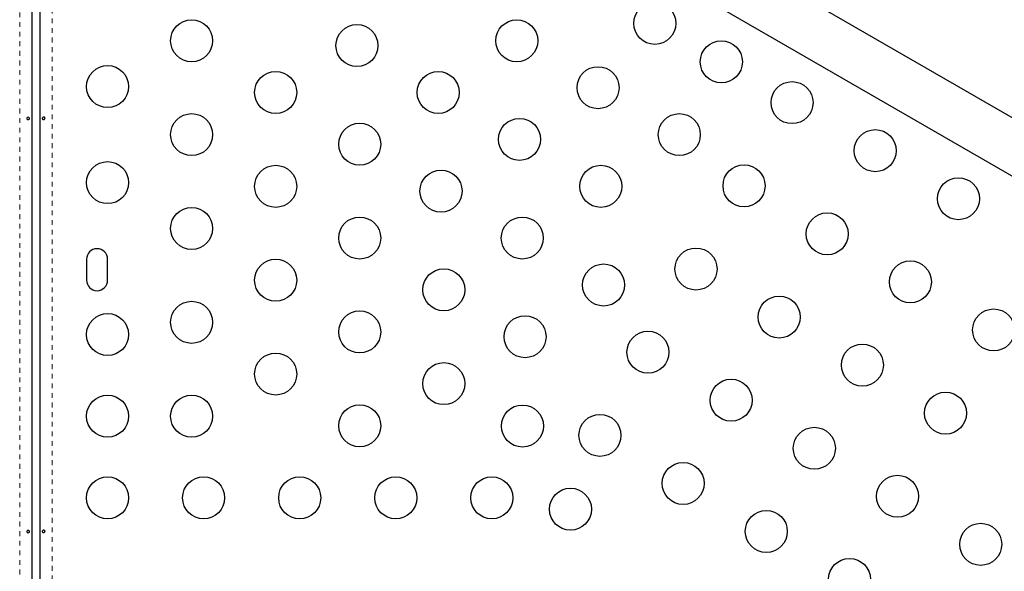
# Model space of a CAD drawing. Units: millimetres. Extents: x -16 to 467, y -16 to 585.
# Drawn here: x 162 to 182, y 314 to 325 of the extents above; entities that cross this region are included whole.
import ezdxf

# ---------------------------------------------------------------- set-up
doc = ezdxf.new("R2010")
doc.units = ezdxf.units.MM
doc.linetypes.add('PHANTOM', pattern=[0.0127, 0.00635, -0.00127, 0.00127, -0.00127, 0.00127, -0.00127])

msp = doc.modelspace()

# ---------------------------------------------------------------- linework, layer by layer
at = {"linetype": 'PHANTOM', "lineweight": 18}
for p, q in [((161.68311, 289.5559), (161.68311, 332.53304)), ((162.35718, 332.53304), (162.35718, 305.2633))]:
    msp.add_line(p, q, dxfattribs=at)
at = {"linetype": 'Continuous', "lineweight": 25}
for p, q in [((162.10668, 290.24698), (162.10668, 332.50472)), ((161.93361, 329.07189), (161.93361, 310.63033)), ((189.815, 318.95159), (176.39161, 326.70159)), ((175.86661, 325.79226), (189.29, 318.04226)), ((163.07543, 320.31986), (163.07543, 319.88236)), ((163.51293, 319.88236), (163.51293, 320.31986))]:
    msp.add_line(p, q, dxfattribs=at)
at = {"linetype": 'Continuous', "lineweight": 25, "flags": 128}
for points in [[(161.87996, 323.25944), (161.88095, 323.24914), (161.87979, 323.23889), (161.87655, 323.22983), (161.87143, 323.22292), (161.86484, 323.219), (161.85748, 323.21854), (161.85018, 323.22153), (161.84378, 323.22764), (161.8391, 323.23626), (161.83688, 323.2464), (161.83744, 323.25682), (161.84065, 323.2664), (161.84607, 323.27413), (161.85299, 323.27914), (161.86047, 323.2808), (161.86756, 323.27895), (161.87359, 323.27384), (161.87803, 323.26598), (161.87996, 323.25944)], [(162.16033, 323.24279), (162.15934, 323.25308), (162.1605, 323.26334), (162.16374, 323.2724), (162.16886, 323.2793), (162.17545, 323.28322), (162.1828, 323.28368), (162.1901, 323.28069), (162.19651, 323.27458), (162.20118, 323.26596), (162.2034, 323.25583), (162.20285, 323.2454), (162.19964, 323.23583), (162.19422, 323.22809), (162.18729, 323.22308), (162.17982, 323.22143), (162.17272, 323.22327), (162.1667, 323.22838), (162.16225, 323.23624), (162.16033, 323.24279)], [(162.16033, 314.64279), (162.15934, 314.65308), (162.1605, 314.66334), (162.16374, 314.6724), (162.16886, 314.6793), (162.17545, 314.68322), (162.1828, 314.68368), (162.1901, 314.68069), (162.19651, 314.67458), (162.20118, 314.66596), (162.2034, 314.65583), (162.20285, 314.6454), (162.19964, 314.63583), (162.19422, 314.62809), (162.18729, 314.62308), (162.17982, 314.62143), (162.17272, 314.62327), (162.1667, 314.62838), (162.16225, 314.63625), (162.16033, 314.64279)], [(161.87996, 314.65944), (161.88095, 314.64914), (161.87979, 314.63889), (161.87655, 314.62983), (161.87143, 314.62292), (161.86484, 314.619), (161.85748, 314.61854), (161.85018, 314.62153), (161.84378, 314.62765), (161.8391, 314.63626), (161.83688, 314.6464), (161.83744, 314.65682), (161.84065, 314.6664), (161.84607, 314.67413), (161.85299, 314.67914), (161.86047, 314.6808), (161.86756, 314.67895), (161.87359, 314.67384), (161.87803, 314.66598), (161.87996, 314.65944)]]:
    msp.add_lwpolyline(points, dxfattribs=at)
at = {"linetype": 'Continuous', "lineweight": 25}
for centre in [(174.9064, 325.22914), (165.26293, 324.86775), (168.70528, 324.7679), (172.03234, 324.86775), (176.29204, 324.42914), (163.51293, 323.91361), (173.72469, 323.89067), (167.01293, 323.79082), (170.39763, 323.79082), (177.76429, 323.57914), (165.26293, 322.91359), (175.41704, 322.91359), (168.76293, 322.7139), (172.08999, 322.81374), (179.49634, 322.57914), (163.51293, 321.91361), (167.01293, 321.83666), (173.78234, 321.83666), (176.76429, 321.84709), (170.45528, 321.73682), (181.22839, 321.57914), (165.26293, 320.95943), (178.49634, 320.84709), (168.76293, 320.75974), (172.14763, 320.75974), (175.76429, 320.11504), (167.01293, 319.8825), (173.83999, 319.78266), (180.22839, 319.84709), (170.51293, 319.68281), (165.26293, 319.00527), (177.49634, 319.11504), (168.76293, 318.80558), (181.96044, 318.84709), (163.51293, 318.75111), (172.20528, 318.70573), (174.76429, 318.38298), (179.22839, 318.11504), (167.01293, 317.92834), (170.51293, 317.72865), (176.49634, 317.38298), (163.51293, 317.05111), (165.26293, 317.05111), (180.96044, 317.11504), (168.76293, 316.85141), (172.15059, 316.8463), (173.76429, 316.65093), (178.22839, 316.38298), (175.49634, 315.65093), (163.51293, 315.35111), (165.51293, 315.35111), (167.51293, 315.35111), (169.51293, 315.35111), (171.51293, 315.35111), (179.96044, 315.38298), (173.15059, 315.11425), (177.22839, 314.65093), (181.69249, 314.38298), (178.96044, 313.65093)]:
    msp.add_circle(centre, 0.4375, dxfattribs=at)
for centre, start, end in [((163.29418, 320.31986), 0, 180), ((163.29418, 319.88236), 180, 0)]:
    msp.add_arc(centre, 0.21875, start, end, dxfattribs=at)

doc.saveas('drawing.dxf')
